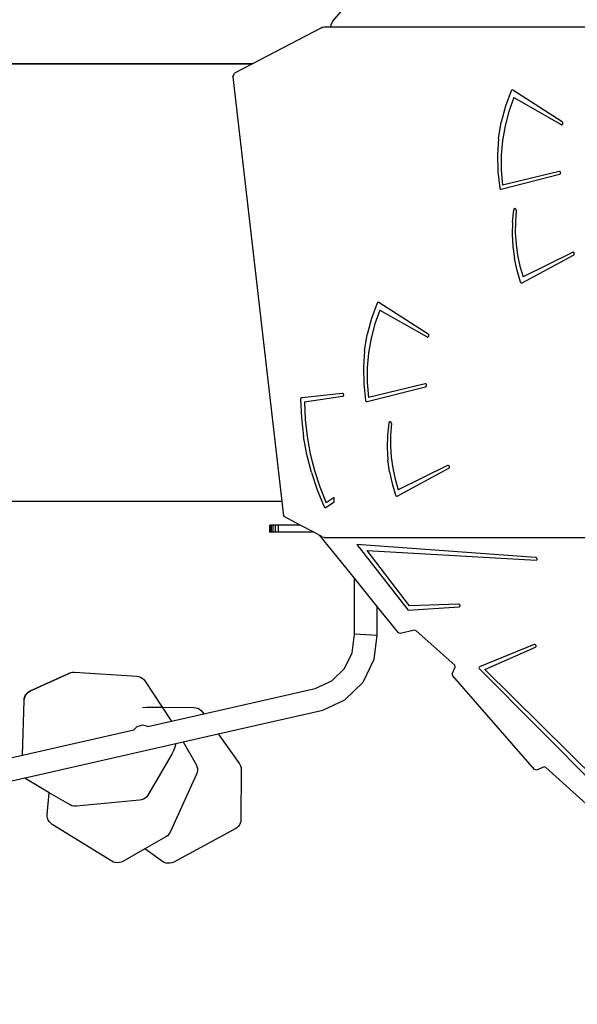
# Model space of a CAD drawing. Units: centimetres. Extents: x 17103 to 20606, y -1428 to 563.
# Drawn here: x 18490 to 18583, y -788 to -623 of the extents above; entities that cross this region are included whole.
import ezdxf

# ---------------------------------------------------------------- set-up
doc = ezdxf.new("R2010")
doc.units = ezdxf.units.CM
doc.layers.add('VP-DIM', color=7, linetype='Continuous')
doc.layers.add('VP-EQ', color=7, linetype='Continuous', true_color=0x8a3492)
doc.dimstyles.new('Strefa', dxfattribs={"dimtxt": 14, "dimasz": 20, "dimexe": 20, "dimexo": 50, "dimgap": 20, "dimtad": 0, "dimdec": 0, "dimzin": 0, "dimdsep": 46, "dimtxsty": 'Standard', "dimcen": 0.09, "dimadec": 0, "dimazin": 0, "dimtfac": 1, "dimtdec": 4, "dimtofl": 0, "dimtmove": 0, "dimatfit": 3, "dimfxl": 70, "dimfxlon": 1, "dimtolj": 1, "dimtzin": 0, "dimarcsym": 0})

# ---------------------------------------------------------------- blocks, each defined once
blk = doc.blocks.new('*D96')
at = {"layer": 'Defpoints', "color": 0}
for p in [(19961.47, 363.94), (18434.04, -692.79), (19961.47, -927.33)]:
    blk.add_point(p, dxfattribs=at)
at = {"layer": 'VP-DIM', "color": 0, "lineweight": -2}
for p, q in [((18434.04, 263.94), (18434.04, 413.94)), ((19961.47, 263.94), (19961.47, 413.94)), ((18484.04, 363.94), (19164.1, 363.94)), ((19911.47, 363.94), (19299.1, 363.94))]:
    blk.add_line(p, q, dxfattribs=at)
at = {"layer": 'VP-DIM', "color": 0}
for points in [[(18484.04, 372.27), (18484.04, 355.61), (18434.04, 363.94)], [(19911.47, 355.61), (19911.47, 372.27), (19961.47, 363.94)]]:
    blk.add_solid(points, dxfattribs=at)
at = {"layer": 'VP-DIM', "color": 0, "insert": (19231.6, 363.94), "char_height": 30, "attachment_point": 5}
blk.add_mtext('\\A1;1530', dxfattribs=at)
blk = doc.blocks.new('*D97')
at = {"layer": 'Defpoints', "color": 0}
for p in [(20068.09, 512.94), (18231.13, -591.19), (20068.09, -928.03)]:
    blk.add_point(p, dxfattribs=at)
at = {"layer": 'VP-DIM', "color": 0, "lineweight": -2}
for p, q in [((18231.13, 412.94), (18231.13, 562.94)), ((20068.09, 412.94), (20068.09, 562.94)), ((18281.13, 512.94), (19187.55, 512.94)), ((20018.09, 512.94), (19327.55, 512.94))]:
    blk.add_line(p, q, dxfattribs=at)
at = {"layer": 'VP-DIM', "color": 0}
for points in [[(18281.13, 521.27), (18281.13, 504.6), (18231.13, 512.94)], [(20018.09, 504.6), (20018.09, 521.27), (20068.09, 512.94)]]:
    blk.add_solid(points, dxfattribs=at)
at = {"layer": 'VP-DIM', "color": 0, "insert": (19257.55, 512.94), "char_height": 30, "attachment_point": 5}
blk.add_mtext('\\A1;1837', dxfattribs=at)
blk = doc.blocks.new('3041-1')
at = {"color": 7}
for p, q in [((20511.75, -642.44), (20516.98, -636.32)), ((20509.75, -643.64), (20498.38, -649.56)), ((20509.75, -643.64), (20510.01, -643.44)), ((20510.01, -643.44), (20510.31, -643.38)), ((20510.31, -643.38), (20511.53, -643.38)), ((20511.47, -643.17), (20511.75, -642.44)), ((20511.53, -643.38), (20511.47, -643.17)), ((20511.53, -643.38), (20566.82, -643.38)), ((20498.38, -649.56), (20448.23, -649.56)), ((20448.26, -649.58), (20498.34, -649.58)), ((20498.34, -649.58), (20495.35, -651.14)), ((20498.38, -649.56), (20498.34, -649.58)), ((20495.08, -651.76), (20495.35, -651.14)), ((20495.08, -651.76), (20503.25, -722.58)), ((20541.52, -654.08), (20540.59, -656.64)), ((20541.99, -655.21), (20541.17, -657.52)), ((20541.55, -654.04), (20541.52, -654.08)), ((20541.59, -654), (20541.55, -654.04)), ((20541.63, -653.97), (20541.59, -654)), ((20541.68, -653.95), (20541.63, -653.97)), ((20541.72, -653.95), (20541.68, -653.95)), ((20541.77, -653.96), (20541.72, -653.95)), ((20541.82, -653.98), (20541.77, -653.96)), ((20550.07, -659.26), (20541.82, -653.98)), ((20541.99, -655.21), (20549.87, -659.71)), ((20540.59, -656.64), (20539.9, -659.29)), ((20541.17, -657.52), (20540.54, -659.9)), ((20539.45, -662.01), (20539.9, -659.29)), ((20540.54, -659.9), (20540.12, -662.35)), ((20549.87, -659.71), (20549.92, -659.73)), ((20549.92, -659.73), (20549.98, -659.73)), ((20549.98, -659.73), (20550.03, -659.72)), ((20550.03, -659.72), (20550.08, -659.69)), ((20550.11, -659.3), (20550.07, -659.26)), ((20550.08, -659.69), (20550.12, -659.65)), ((20550.15, -659.35), (20550.11, -659.3)), ((20550.12, -659.65), (20550.16, -659.6)), ((20550.17, -659.41), (20550.15, -659.35)), ((20550.16, -659.6), (20550.18, -659.54)), ((20550.18, -659.47), (20550.17, -659.41)), ((20550.18, -659.54), (20550.18, -659.47)), ((20539.45, -662.01), (20539.26, -664.78)), ((20540.12, -662.35), (20539.9, -664.83)), ((20539.26, -664.78), (20539.32, -667.55)), ((20539.9, -664.83), (20539.9, -667.32)), ((20539.32, -667.55), (20539.63, -670.29)), ((20539.88, -670.48), (20549.64, -668)), ((20539.9, -667.32), (20540.1, -669.8)), ((20549.54, -667.51), (20540.1, -669.8)), ((20549.6, -667.5), (20549.54, -667.51)), ((20549.66, -667.52), (20549.6, -667.5)), ((20549.64, -668), (20549.69, -667.98)), ((20549.71, -667.54), (20549.66, -667.52)), ((20549.69, -667.98), (20549.73, -667.94)), ((20549.75, -667.59), (20549.71, -667.54)), ((20549.73, -667.94), (20549.77, -667.89)), ((20549.78, -667.64), (20549.75, -667.59)), ((20549.77, -667.89), (20549.8, -667.83)), ((20549.8, -667.7), (20549.78, -667.64)), ((20549.81, -667.77), (20549.8, -667.7)), ((20549.8, -667.83), (20549.81, -667.77)), ((20539.63, -670.29), (20539.65, -670.36)), ((20539.65, -670.36), (20539.68, -670.41)), ((20539.68, -670.41), (20539.72, -670.45)), ((20539.72, -670.45), (20539.77, -670.48)), ((20539.77, -670.48), (20539.83, -670.49)), ((20539.83, -670.49), (20539.88, -670.48)), ((20541.76, -675.96), (20541.97, -673.93)), ((20541.98, -673.88), (20541.97, -673.93)), ((20542.01, -673.82), (20541.98, -673.88)), ((20542.04, -673.78), (20542.01, -673.82)), ((20542.09, -673.75), (20542.04, -673.78)), ((20542.14, -673.73), (20542.09, -673.75)), ((20542.19, -673.73), (20542.14, -673.73)), ((20542.24, -673.74), (20542.19, -673.73)), ((20542.29, -673.76), (20542.24, -673.74)), ((20542.39, -674.02), (20542.25, -675.89)), ((20542.33, -673.8), (20542.29, -673.76)), ((20542.36, -673.85), (20542.33, -673.8)), ((20542.39, -673.9), (20542.36, -673.85)), ((20542.4, -673.96), (20542.39, -673.9)), ((20542.39, -674.02), (20542.4, -673.96)), ((20541.76, -675.96), (20541.72, -678)), ((20542.25, -675.89), (20542.23, -677.76)), ((20541.72, -678), (20541.83, -680.04)), ((20542.23, -677.76), (20542.36, -679.63)), ((20541.83, -680.04), (20542.1, -682.06)), ((20542.36, -679.63), (20542.62, -681.49)), ((20542.62, -681.49), (20543.02, -683.31)), ((20543.38, -686.1), (20551.97, -681.48)), ((20551.79, -681.03), (20543.54, -685.08)), ((20551.84, -681.01), (20551.79, -681.03)), ((20551.9, -681.01), (20551.84, -681.01)), ((20551.95, -681.02), (20551.9, -681.01)), ((20552, -681.05), (20551.95, -681.02)), ((20551.97, -681.48), (20552.01, -681.45)), ((20552.04, -681.1), (20552, -681.05)), ((20552.01, -681.45), (20552.05, -681.4)), ((20552.07, -681.15), (20552.04, -681.1)), ((20552.05, -681.4), (20552.08, -681.34)), ((20552.09, -681.22), (20552.07, -681.15)), ((20552.08, -681.34), (20552.09, -681.28)), ((20552.09, -681.28), (20552.09, -681.22)), ((20542.52, -684.04), (20542.1, -682.06)), ((20543.02, -683.31), (20543.54, -685.08)), ((20543.09, -685.98), (20542.52, -684.04)), ((20543.09, -685.98), (20543.12, -686.03)), ((20543.12, -686.03), (20543.15, -686.07)), ((20543.15, -686.07), (20543.19, -686.1)), ((20543.19, -686.1), (20543.24, -686.12)), ((20543.24, -686.12), (20543.29, -686.13)), ((20543.29, -686.13), (20543.34, -686.12)), ((20543.34, -686.12), (20543.38, -686.1)), ((20519.15, -689.51), (20518.22, -692.07)), ((20519.18, -689.47), (20519.15, -689.51)), ((20519.21, -689.43), (20519.18, -689.47)), ((20519.26, -689.4), (20519.21, -689.43)), ((20519.3, -689.38), (20519.26, -689.4)), ((20519.35, -689.38), (20519.3, -689.38)), ((20519.4, -689.39), (20519.35, -689.38)), ((20519.45, -689.41), (20519.4, -689.39)), ((20527.7, -694.69), (20519.45, -689.41)), ((20519.62, -690.64), (20518.8, -692.94)), ((20519.62, -690.64), (20527.5, -695.14)), ((20518.22, -692.07), (20517.53, -694.72)), ((20518.8, -692.94), (20518.17, -695.33)), ((20517.08, -697.44), (20517.53, -694.72)), ((20527.74, -694.73), (20527.7, -694.69)), ((20527.78, -694.78), (20527.74, -694.73)), ((20527.8, -694.84), (20527.78, -694.78)), ((20518.17, -695.33), (20517.75, -697.78)), ((20527.5, -695.14), (20527.55, -695.16)), ((20527.55, -695.16), (20527.61, -695.16)), ((20527.61, -695.16), (20527.66, -695.15)), ((20527.66, -695.15), (20527.71, -695.12)), ((20527.71, -695.12), (20527.75, -695.08)), ((20527.75, -695.08), (20527.79, -695.03)), ((20527.79, -695.03), (20527.8, -694.97)), ((20527.81, -694.9), (20527.8, -694.84)), ((20527.8, -694.97), (20527.81, -694.9)), ((20517.08, -697.44), (20516.89, -700.2)), ((20517.75, -697.78), (20517.53, -700.26)), ((20516.89, -700.2), (20516.94, -702.98)), ((20517.53, -700.26), (20517.52, -702.75)), ((20516.94, -702.98), (20517.25, -705.72)), ((20517.52, -702.75), (20517.73, -705.23)), ((20527.17, -702.94), (20517.73, -705.23)), ((20527.23, -702.93), (20527.17, -702.94)), ((20527.28, -702.95), (20527.23, -702.93)), ((20527.34, -702.97), (20527.28, -702.95)), ((20527.38, -703.02), (20527.34, -702.97)), ((20527.41, -703.07), (20527.38, -703.02)), ((20513.36, -704.55), (20506.58, -705.27)), ((20513.42, -704.55), (20513.36, -704.55)), ((20513.47, -704.57), (20513.42, -704.55)), ((20513.52, -704.6), (20513.47, -704.57)), ((20513.56, -704.65), (20513.52, -704.6)), ((20513.58, -704.7), (20513.56, -704.65)), ((20517.51, -705.91), (20527.26, -703.43)), ((20527.26, -703.43), (20527.32, -703.4)), ((20527.32, -703.4), (20527.36, -703.37)), ((20527.36, -703.37), (20527.4, -703.32)), ((20527.4, -703.32), (20527.42, -703.26)), ((20527.43, -703.13), (20527.41, -703.07)), ((20527.42, -703.26), (20527.43, -703.19)), ((20527.43, -703.19), (20527.43, -703.13)), ((20506.39, -705.45), (20506.38, -705.51)), ((20506.38, -705.51), (20506.52, -708.63)), ((20506.41, -705.4), (20506.39, -705.45)), ((20506.44, -705.35), (20506.41, -705.4)), ((20506.48, -705.31), (20506.44, -705.35)), ((20506.53, -705.28), (20506.48, -705.31)), ((20506.58, -705.27), (20506.53, -705.28)), ((20507.03, -705.97), (20513.41, -705.04)), ((20507.03, -705.97), (20507.18, -708.88)), ((20513.41, -705.04), (20513.46, -705.03)), ((20513.46, -705.03), (20513.51, -704.99)), ((20513.51, -704.99), (20513.55, -704.95)), ((20513.55, -704.95), (20513.58, -704.89)), ((20513.6, -704.77), (20513.58, -704.7)), ((20513.58, -704.89), (20513.59, -704.83)), ((20513.59, -704.83), (20513.6, -704.77)), ((20517.25, -705.72), (20517.27, -705.78)), ((20517.27, -705.78), (20517.31, -705.84)), ((20517.31, -705.84), (20517.35, -705.88)), ((20517.35, -705.88), (20517.4, -705.91)), ((20517.4, -705.91), (20517.46, -705.92)), ((20517.46, -705.92), (20517.51, -705.91)), ((20506.52, -708.63), (20506.87, -711.72)), ((20507.18, -708.88), (20507.51, -711.77)), ((20521.12, -709.5), (20520.92, -711.53)), ((20521.14, -709.44), (20521.12, -709.5)), ((20521.16, -709.39), (20521.14, -709.44)), ((20521.2, -709.35), (20521.16, -709.39)), ((20521.24, -709.32), (20521.2, -709.35)), ((20521.29, -709.3), (20521.24, -709.32)), ((20521.35, -709.29), (20521.29, -709.3)), ((20521.4, -709.3), (20521.35, -709.29)), ((20521.44, -709.33), (20521.4, -709.3)), ((20521.55, -709.59), (20521.4, -711.45)), ((20521.49, -709.36), (20521.44, -709.33)), ((20521.52, -709.41), (20521.49, -709.36)), ((20521.54, -709.47), (20521.52, -709.41)), ((20521.55, -709.53), (20521.54, -709.47)), ((20521.55, -709.59), (20521.55, -709.53)), ((20507.43, -714.77), (20506.87, -711.72)), ((20507.51, -711.77), (20508.02, -714.62)), ((20520.92, -711.53), (20520.87, -713.57)), ((20521.4, -711.45), (20521.39, -713.33)), ((20520.87, -713.57), (20520.98, -715.61)), ((20521.39, -713.33), (20521.52, -715.2)), ((20508.19, -717.75), (20507.43, -714.77)), ((20508.02, -714.62), (20508.72, -717.42)), ((20521.25, -717.63), (20520.98, -715.61)), ((20521.52, -715.2), (20521.78, -717.05)), ((20508.19, -717.75), (20509.16, -720.66)), ((20508.72, -717.42), (20509.6, -720.15)), ((20521.25, -717.63), (20521.67, -719.61)), ((20521.78, -717.05), (20522.17, -718.87)), ((20522.54, -721.67), (20531.12, -717.05)), ((20530.94, -716.59), (20522.7, -720.65)), ((20531, -716.57), (20530.94, -716.59)), ((20531.05, -716.57), (20531, -716.57)), ((20531.11, -716.59), (20531.05, -716.57)), ((20531.16, -716.62), (20531.11, -716.59)), ((20531.12, -717.05), (20531.17, -717.01)), ((20531.2, -716.67), (20531.16, -716.62)), ((20531.17, -717.01), (20531.21, -716.97)), ((20531.23, -716.72), (20531.2, -716.67)), ((20531.21, -716.97), (20531.23, -716.91)), ((20531.24, -716.78), (20531.23, -716.72)), ((20531.23, -716.91), (20531.24, -716.85)), ((20531.24, -716.85), (20531.24, -716.78)), ((20522.17, -718.87), (20522.7, -720.65)), ((20509.16, -720.66), (20510.32, -723.48)), ((20509.6, -720.15), (20510.65, -722.79)), ((20521.67, -719.61), (20522.25, -721.54)), ((20503.25, -722.58), (20448.26, -722.58)), ((20503.25, -722.58), (20503.54, -725.06)), ((20510.62, -723.57), (20512.01, -722.62)), ((20512.01, -721.9), (20510.65, -722.79)), ((20512.01, -722.62), (20512.01, -721.9)), ((20522.25, -721.54), (20522.27, -721.59)), ((20522.27, -721.59), (20522.31, -721.63)), ((20522.31, -721.63), (20522.35, -721.66)), ((20522.35, -721.66), (20522.39, -721.68)), ((20522.39, -721.68), (20522.44, -721.69)), ((20522.44, -721.69), (20522.49, -721.69)), ((20522.49, -721.69), (20522.54, -721.67)), ((20510.32, -723.48), (20510.35, -723.52)), ((20510.35, -723.52), (20510.39, -723.56)), ((20510.39, -723.56), (20510.43, -723.59)), ((20510.43, -723.59), (20510.48, -723.6)), ((20510.48, -723.6), (20510.53, -723.6)), ((20510.53, -723.6), (20510.57, -723.59)), ((20510.57, -723.59), (20510.62, -723.57)), ((20506.31, -726.52), (20503.54, -725.06)), ((20501.26, -726.52), (20501.3, -726.52)), ((20501.26, -727.72), (20501.26, -726.52)), ((20501.3, -726.52), (20501.32, -726.52)), ((20501.3, -727.72), (20501.3, -726.52)), ((20501.51, -726.52), (20501.32, -726.52)), ((20501.32, -727.72), (20501.32, -726.52)), ((20501.82, -726.52), (20501.51, -726.52)), ((20501.51, -727.72), (20501.51, -726.52)), ((20502.23, -726.52), (20501.82, -726.52)), ((20501.82, -727.72), (20501.82, -726.52)), ((20502.7, -726.52), (20502.23, -726.52)), ((20502.23, -727.72), (20502.23, -726.52)), ((20502.7, -727.72), (20502.7, -726.52)), ((20506.31, -726.52), (20502.7, -726.52)), ((20508.6, -727.72), (20506.31, -726.52)), ((20501.26, -727.72), (20501.3, -727.72)), ((20501.32, -727.72), (20501.3, -727.72)), ((20501.51, -727.72), (20501.32, -727.72)), ((20501.82, -727.72), (20501.51, -727.72)), ((20502.23, -727.72), (20501.82, -727.72)), ((20502.7, -727.72), (20502.23, -727.72)), ((20508.6, -727.72), (20502.7, -727.72)), ((20508.62, -727.73), (20503.78, -727.73)), ((20508.62, -727.73), (20508.6, -727.72)), ((20509.61, -728.25), (20508.62, -727.73)), ((20515.37, -735.38), (20509.61, -728.25)), ((20509.75, -728.32), (20509.61, -728.25)), ((20510.01, -728.51), (20509.75, -728.32)), ((20510.31, -728.58), (20510.01, -728.51)), ((20510.31, -728.58), (20566.23, -728.58)), ((20545.62, -731.91), (20515.78, -729.74)), ((20515.78, -729.74), (20524.37, -740.71)), ((20524.57, -740.02), (20517.51, -730.74)), ((20517.51, -730.74), (20545.7, -732.36)), ((20545.73, -731.95), (20545.62, -731.91)), ((20545.7, -732.36), (20545.81, -732.33)), ((20545.83, -732.03), (20545.73, -731.95)), ((20545.81, -732.33), (20545.87, -732.26)), ((20545.88, -732.15), (20545.83, -732.03)), ((20545.87, -732.26), (20545.88, -732.15)), ((20515.37, -744.7), (20515.37, -735.38)), ((20519.17, -740.08), (20515.37, -735.38)), ((20519.17, -744.93), (20519.17, -740.08)), ((20522.73, -744.49), (20519.17, -740.08)), ((20524.37, -740.71), (20532.87, -740.15)), ((20532.73, -739.7), (20524.57, -740.02)), ((20532.85, -739.72), (20532.73, -739.7)), ((20532.95, -739.8), (20532.85, -739.72)), ((20532.87, -740.15), (20532.96, -740.11)), ((20533.01, -739.91), (20532.95, -739.8)), ((20532.96, -740.11), (20533.01, -740.02)), ((20533.01, -740.02), (20533.01, -739.91)), ((20525.4, -744.07), (20523.04, -744.62)), ((20525.67, -744.15), (20525.4, -744.07)), ((20515, -747.82), (20515.37, -744.7)), ((20519.17, -744.93), (20515.37, -744.7)), ((20518.69, -748.91), (20519.17, -744.93)), ((20523.04, -744.62), (20522.73, -744.49)), ((20532.12, -749.89), (20525.67, -744.15)), ((20545.37, -746.45), (20536.27, -750.18)), ((20537.14, -750.59), (20545.63, -746.87)), ((20545.48, -746.44), (20545.37, -746.45)), ((20545.6, -746.48), (20545.48, -746.44)), ((20545.68, -746.58), (20545.6, -746.48)), ((20545.63, -746.87), (20545.7, -746.8)), ((20545.72, -746.69), (20545.68, -746.58)), ((20545.7, -746.8), (20545.72, -746.69)), ((20513.7, -750.44), (20515, -747.82)), ((20516.82, -752.71), (20518.69, -748.91)), ((20511.61, -752.49), (20513.7, -750.44)), ((20531.71, -751.31), (20532.22, -750.23)), ((20532.22, -750.23), (20532.12, -749.89)), ((20536.2, -750.24), (20536.17, -750.33)), ((20536.17, -750.33), (20536.19, -750.43)), ((20536.19, -750.43), (20536.26, -750.53)), ((20536.27, -750.18), (20536.2, -750.24)), ((20536.26, -750.53), (20555.94, -770.31)), ((20555.88, -769.16), (20537.14, -750.59)), ((20461.27, -754.2), (20467.56, -751.32)), ((20461.29, -754.2), (20467.58, -751.32)), ((20467.56, -751.32), (20467.78, -751.2)), ((20467.58, -751.32), (20467.79, -751.2)), ((20467.78, -751.2), (20468.05, -751.1)), ((20467.79, -751.2), (20468.07, -751.1)), ((20468.05, -751.1), (20468.07, -751.1)), ((20468.07, -751.1), (20468.33, -751.05)), ((20468.33, -751.05), (20468.63, -751.05)), ((20468.63, -751.05), (20479.03, -751.72)), ((20479.03, -751.72), (20479.35, -751.77)), ((20479.35, -751.77), (20479.66, -751.88)), ((20479.66, -751.88), (20479.95, -752.05)), ((20479.95, -752.05), (20480.2, -752.26)), ((20480.2, -752.26), (20480.4, -752.51)), ((20531.82, -751.66), (20531.71, -751.31)), ((20545.46, -767.32), (20531.82, -751.66)), ((20480.4, -752.51), (20483.29, -756.92)), ((20490.23, -758.01), (20508.84, -753.78)), ((20508.84, -753.78), (20511.61, -752.49)), ((20513.8, -755.66), (20516.82, -752.71)), ((20460.23, -755.76), (20460.27, -755.44)), ((20460.25, -755.76), (20460.29, -755.44)), ((20460.27, -755.44), (20460.37, -755.13)), ((20460.29, -755.44), (20460.39, -755.13)), ((20460.37, -755.13), (20460.53, -754.83)), ((20460.39, -755.13), (20460.55, -754.83)), ((20460.53, -754.83), (20460.74, -754.57)), ((20460.55, -754.83), (20460.76, -754.57)), ((20460.74, -754.57), (20460.99, -754.36)), ((20460.76, -754.57), (20461.01, -754.35)), ((20460.99, -754.36), (20461.27, -754.2)), ((20461.01, -754.35), (20461.29, -754.2)), ((20459.97, -764.9), (20460.23, -755.76)), ((20459.99, -764.9), (20460.25, -755.76)), ((20479.99, -756.94), (20480.03, -756.93)), ((20480.03, -756.93), (20480.66, -756.9)), ((20480.66, -756.9), (20483.29, -756.92)), ((20483.29, -756.92), (20488.58, -756.96)), ((20483.29, -756.92), (20484.68, -759.03)), ((20488.58, -756.96), (20488.91, -756.99)), ((20488.91, -756.99), (20489.23, -757.09)), ((20489.23, -757.09), (20489.53, -757.25)), ((20510.08, -757.39), (20513.8, -755.66)), ((20484.82, -759.25), (20490.23, -758.01)), ((20489.53, -757.25), (20489.8, -757.46)), ((20489.8, -757.46), (20490.01, -757.71)), ((20490.01, -757.71), (20490.23, -758.01)), ((20492.61, -761.37), (20510.08, -757.39)), ((20479.05, -760.16), (20478.54, -760.68)), ((20480, -759.91), (20479.05, -760.16)), ((20480.88, -760.14), (20480, -759.91)), ((20480.88, -760.14), (20484.82, -759.25)), ((20480.95, -760.16), (20480.88, -760.14)), ((20480.96, -760.17), (20480.95, -760.16)), ((20484.68, -759.03), (20484.71, -759.06)), ((20484.68, -759.03), (20484.82, -759.25)), ((20484.71, -759.06), (20484.82, -759.25)), ((20484.82, -759.25), (20484.82, -759.25)), ((20459.99, -764.9), (20478.54, -760.68)), ((20478.54, -760.68), (20478.48, -760.74)), ((20486.81, -762.69), (20492.61, -761.37)), ((20492.61, -761.37), (20496.17, -766.37)), ((20460.39, -768.71), (20485.56, -762.98)), ((20485.42, -763.57), (20485.2, -764.18)), ((20485.56, -762.98), (20485.42, -763.57)), ((20485.56, -762.98), (20486.81, -762.69)), ((20486.81, -762.69), (20488.96, -766.49)), ((20454.93, -766.05), (20459.97, -764.9)), ((20459.97, -764.9), (20459.99, -764.9)), ((20484.91, -764.75), (20480.9, -771.58)), ((20485.2, -764.18), (20484.91, -764.75)), ((20488.96, -766.49), (20489.09, -766.78)), ((20489.09, -766.78), (20489.17, -767.12)), ((20496.17, -766.37), (20496.34, -766.68)), ((20496.34, -766.68), (20496.45, -767.04)), ((20496.45, -767.04), (20496.49, -767.39)), ((20547.04, -766.88), (20545.8, -767.42)), ((20547.35, -766.95), (20547.04, -766.88)), ((20562.65, -780.78), (20547.35, -766.95)), ((20455.49, -769.82), (20460.38, -768.71)), ((20460.52, -768.86), (20460.38, -768.71)), ((20460.38, -768.71), (20460.39, -768.71)), ((20460.54, -768.86), (20460.39, -768.71)), ((20489.03, -768.1), (20484.6, -777.76)), ((20489.14, -767.79), (20489.03, -768.1)), ((20489.19, -767.46), (20489.14, -767.79)), ((20489.17, -767.12), (20489.19, -767.46)), ((20496.49, -767.39), (20496.44, -775.64)), ((20545.8, -767.42), (20545.46, -767.32)), ((20460.78, -769.04), (20460.52, -768.86)), ((20460.8, -769.04), (20460.54, -768.86)), ((20464.44, -771.19), (20460.78, -769.04)), ((20464.44, -771.18), (20460.8, -769.04)), ((20464.1, -774.78), (20464.44, -771.19)), ((20464.44, -771.19), (20464.44, -771.18)), ((20467.91, -773.21), (20464.44, -771.18)), ((20480.71, -771.84), (20480.46, -772.08)), ((20480.9, -771.58), (20480.71, -771.84)), ((20468.23, -773.35), (20467.91, -773.21)), ((20468.6, -773.43), (20468.23, -773.35)), ((20468.96, -773.44), (20468.6, -773.43)), ((20479.53, -772.44), (20468.96, -773.44)), ((20479.85, -772.38), (20479.53, -772.44)), ((20480.17, -772.26), (20479.85, -772.38)), ((20480.46, -772.08), (20480.17, -772.26)), ((20464.1, -775.1), (20464.1, -774.78)), ((20464.16, -775.42), (20464.1, -775.1)), ((20464.28, -775.74), (20464.16, -775.42)), ((20464.46, -776.02), (20464.28, -775.74)), ((20464.68, -776.27), (20464.46, -776.02)), ((20464.94, -776.46), (20464.68, -776.27)), ((20474.89, -782.59), (20464.94, -776.46)), ((20495.98, -776.81), (20495.75, -777.03)), ((20496.18, -776.55), (20495.98, -776.81)), ((20496.32, -776.26), (20496.18, -776.55)), ((20496.41, -775.95), (20496.32, -776.26)), ((20496.44, -775.64), (20496.41, -775.95)), ((20483.88, -778.55), (20480.39, -780.54)), ((20484.16, -778.34), (20483.88, -778.55)), ((20484.42, -778.07), (20484.16, -778.34)), ((20484.6, -777.76), (20484.42, -778.07)), ((20495.5, -777.19), (20485.21, -782.75)), ((20495.75, -777.03), (20495.5, -777.19)), ((20480.39, -780.54), (20476.71, -782.63)), ((20483.33, -782.63), (20480.39, -780.54)), ((20475.16, -782.73), (20474.89, -782.59)), ((20475.47, -782.82), (20475.16, -782.73)), ((20475.79, -782.86), (20475.47, -782.82)), ((20476.12, -782.84), (20475.79, -782.86)), ((20476.43, -782.76), (20476.12, -782.84)), ((20476.71, -782.63), (20476.43, -782.76)), ((20483.61, -782.79), (20483.33, -782.63)), ((20483.92, -782.9), (20483.61, -782.79)), ((20484.25, -782.95), (20483.92, -782.9)), ((20484.59, -782.94), (20484.25, -782.95)), ((20484.91, -782.87), (20484.59, -782.94)), ((20485.21, -782.75), (20484.91, -782.87))]:
    blk.add_line(p, q, dxfattribs=at)
blk = doc.blocks.new('3041-1_2d_-')
at = {"layer": 'VP-EQ', "color": 0}
blk.add_blockref('3041-1', (-1969.8, 18.88), dxfattribs=at)

msp = doc.modelspace()

# ---------------------------------------------------------------- block references
at = {"layer": 'VP-EQ', "color": 0}
msp.add_blockref('3041-1_2d_-', (0, 0), dxfattribs=at)

# ---------------------------------------------------------------- dimensions: what is measured, and where the dimension line sits
at = {"layer": 'VP-DIM', "color": 0}
dim = msp.add_linear_dim(base=(20068.09, 512.94), p1=(18231.13, -591.19), p2=(20068.09, -928.03), dimstyle='Strefa', override={"dimtxt": 30, "dimasz": 50, "dimexe": 50, "dimexo": 80, "dimfxl": 100}, dxfattribs=at)
dim.commit()
dim.dimension.update_dxf_attribs({"geometry": '*D97', "text_midpoint": (19257.55, 512.94), "dimtype": 160})
dim = msp.add_linear_dim(base=(19961.47, 363.94), p1=(18434.04, -692.79), p2=(19961.47, -927.33), text='1530', dimstyle='Strefa', override={"dimtxt": 30, "dimasz": 50, "dimexe": 50, "dimexo": 80, "dimfxl": 100}, dxfattribs=at)
dim.commit()
dim.dimension.update_dxf_attribs({"geometry": '*D96', "text_midpoint": (19231.6, 363.94), "dimtype": 160})

doc.saveas('drawing.dxf')
